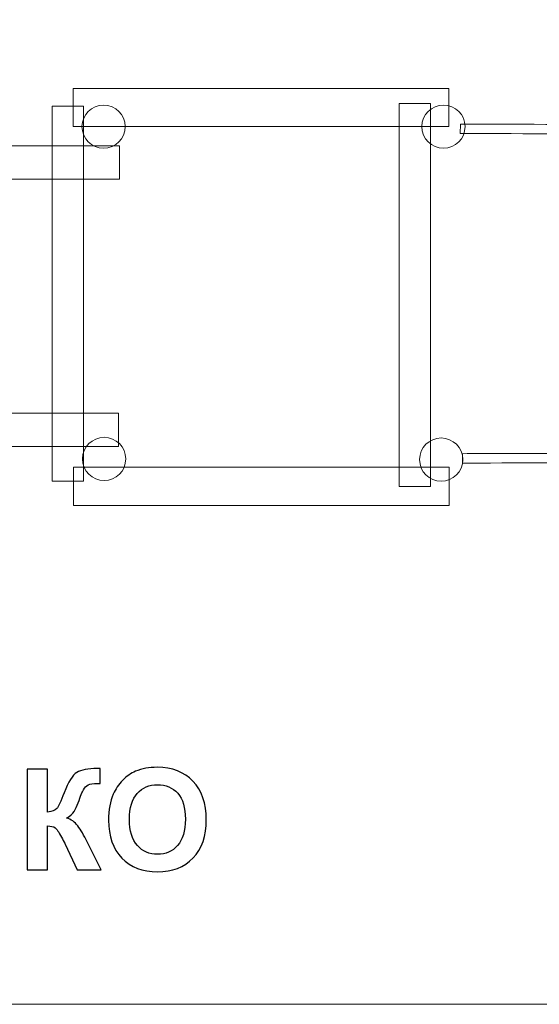
# Model space of a CAD drawing. Units: centimetres. Extents: x -8.6 to 6.9, y 7.3 to 13.3.
# Drawn here: x 0.5 to 2.6, y 7.3 to 11.2 of the extents above; entities that cross this region are included whole.
import ezdxf

# ---------------------------------------------------------------- set-up
doc = ezdxf.new("R2010")
doc.units = ezdxf.units.CM
doc.header["$MEASUREMENT"] = 0
doc.layers.add('layer 1', color=7, linetype='Continuous')

msp = doc.modelspace()

# ---------------------------------------------------------------- linework, layer by layer
at = {"layer": 'layer 1', "color": 254, "lineweight": 9}
for points in [[(2.06655, 9.36233), (2.19243, 9.36233), (2.19243, 10.89691), (2.06655, 10.89691), (2.06655, 9.36233)], [(0.67483, 9.38349), (0.80071, 9.38349), (0.80071, 10.88693), (0.67483, 10.88693), (0.67483, 9.38349)], [(-2.17403, 10.59379), (0.94435, 10.59379), (0.94435, 10.72683), (-2.17403, 10.72683), (-2.17403, 10.59379)], [(-2.17798, 9.52287), (0.9404, 9.52287), (0.9404, 9.65591), (-2.17798, 9.65591), (-2.17798, 9.52287)]]:
    msp.add_lwpolyline(points, close=True, dxfattribs=at)
for centre in [(0.88066, 10.80431), (2.24393, 10.80431), (0.88286, 9.47256), (2.23489, 9.46991)]:
    msp.add_ellipse(centre, major_axis=(0, 0.08663), ratio=1, dxfattribs=at)
at = {"layer": 'layer 1', "color": 20, "lineweight": 18}
msp.add_open_spline([(-2.93332, 12.81332), (-2.93538, 12.86932), (-2.9168, 12.91826), (-2.87811, 12.95879), (-2.87811, 12.95879), (-2.83941, 12.99931), (-2.79138, 13.02013), (-2.73535, 13.02066), (-2.73535, 13.02066), (-2.73535, 13.02066), (1.51109, 13.06074), (1.51109, 13.06074), (1.51109, 13.06074), (1.56651, 13.06126), (1.61439, 13.04183), (1.65375, 13.00282), (1.65375, 13.00282), (1.69312, 12.96381), (1.71299, 12.91612), (1.71298, 12.8607), (1.71298, 12.8607), (1.71298, 12.8607), (1.71298, 12.8586), (1.71298, 12.8586), (1.71298, 12.8586), (1.71298, 12.8586), (4.22485, 12.8586), (4.22485, 12.8586), (4.22485, 12.8586), (5.71426, 12.8586), (6.92485, 11.64801), (6.92485, 10.1586), (6.92485, 10.1586), (6.92485, 10.1586), (6.92485, 9.98823), (6.92485, 9.98823), (6.92485, 9.98823), (6.92485, 8.49882), (5.71426, 7.28823), (4.22485, 7.28823), (4.22485, 7.28823), (4.22485, 7.28823), (2.28136, 7.28823), (2.28136, 7.28823), (2.28136, 7.28823), (2.28136, 7.28823), (2.28136, 7.28706), (2.28136, 7.28706), (2.28136, 7.28706), (2.28136, 7.28706), (-4.76949, 7.28706), (-4.76949, 7.28706), (-4.76949, 7.28706), (-4.9948, 7.28706), (-5.18729, 7.31825), (-5.40107, 7.3894), (-5.40107, 7.3894), (-5.40107, 7.3894), (-6.55347, 7.77294), (-6.55347, 7.77294), (-6.55347, 7.77294), (-7.09246, 7.95233), (-7.49016, 8.3056), (-7.73185, 8.81968), (-7.73185, 8.81968), (-7.73185, 8.81968), (-8.14414, 9.69664), (-8.14414, 9.69664), (-8.14414, 9.69664), (-8.557, 10.57479), (-8.37146, 11.62452), (-7.68261, 12.30795), (-7.68261, 12.30795), (-7.68261, 12.30795), (-7.52872, 12.46063), (-7.52872, 12.46063), (-7.52872, 12.46063), (-6.82185, 13.16194), (-5.74764, 13.32898), (-4.86119, 12.87544), (-4.86119, 12.87544), (-4.86119, 12.87544), (-4.60492, 12.74432), (-4.60492, 12.74432), (-4.60492, 12.74432), (-4.60492, 12.74432), (-4.54403, 12.72469), (-4.54403, 12.72469), (-4.54403, 12.72469), (-4.54403, 12.72469), (-2.93332, 12.81332), (-2.93332, 12.81332)], degree=3, knots=[0, 0, 0, 0, 0.0416667, 0.0416667, 0.0416667, 0.0416667, 0.0833333, 0.0833333, 0.0833333, 0.0833333, 0.125, 0.125, 0.125, 0.125, 0.1666667, 0.1666667, 0.1666667, 0.1666667, 0.2083333, 0.2083333, 0.2083333, 0.2083333, 0.25, 0.25, 0.25, 0.25, 0.2916667, 0.2916667, 0.2916667, 0.2916667, 0.3333333, 0.3333333, 0.3333333, 0.3333333, 0.375, 0.375, 0.375, 0.375, 0.4166667, 0.4166667, 0.4166667, 0.4166667, 0.4583333, 0.4583333, 0.4583333, 0.4583333, 0.5, 0.5, 0.5, 0.5, 0.5416667, 0.5416667, 0.5416667, 0.5416667, 0.5833333, 0.5833333, 0.5833333, 0.5833333, 0.625, 0.625, 0.625, 0.625, 0.6666667, 0.6666667, 0.6666667, 0.6666667, 0.7083333, 0.7083333, 0.7083333, 0.7083333, 0.75, 0.75, 0.75, 0.75, 0.7916667, 0.7916667, 0.7916667, 0.7916667, 0.8333333, 0.8333333, 0.8333333, 0.8333333, 0.875, 0.875, 0.875, 0.875, 0.9166667, 0.9166667, 0.9166667, 0.9166667, 1, 1, 1, 1], dxfattribs=at)
at = {"layer": 'layer 1', "color": 254, "lineweight": 9}
for points, knots in [([(0.75895, 10.95776), (0.75895, 10.95776), (0.75895, 10.80431), (0.75895, 10.80431), (0.75895, 10.80431), (0.75895, 10.80431), (2.26567, 10.80431), (2.26567, 10.80431), (2.26567, 10.80431), (2.26567, 10.80431), (2.26567, 10.95776), (2.26567, 10.95776), (2.26567, 10.95776), (2.26567, 10.95776), (0.75895, 10.95776), (0.75895, 10.95776)], [0, 0, 0, 0, 0.2, 0.2, 0.2, 0.2, 0.4, 0.4, 0.4, 0.4, 0.6, 0.6, 0.6, 0.6, 1, 1, 1, 1]), ([(2.33059, 10.81459), (2.57748, 10.81375), (2.82437, 10.81289), (3.07126, 10.81207), (3.07126, 10.81207), (3.18487, 10.81169), (3.26996, 10.79501), (3.37898, 10.76547), (3.37898, 10.76547), (3.73198, 10.66982), (4.03076, 10.48901), (4.22183, 10.17077), (4.22183, 10.17077), (4.22183, 10.17077), (4.23155, 10.15458), (4.23155, 10.15458), (4.23155, 10.15458), (4.23155, 10.15458), (4.19916, 10.13513), (4.19916, 10.13513), (4.19916, 10.13513), (4.19916, 10.13513), (4.18943, 10.15133), (4.18943, 10.15133), (4.18943, 10.15133), (4.00348, 10.46104), (3.71253, 10.63595), (3.3691, 10.72901), (3.3691, 10.72901), (3.2633, 10.75768), (3.18136, 10.77393), (3.07114, 10.77429), (3.07114, 10.77429), (2.82425, 10.77511), (2.57736, 10.77597), (2.33047, 10.77681), (2.33047, 10.77681), (2.33047, 10.77681), (2.31158, 10.77687), (2.31158, 10.77687), (2.31158, 10.77687), (2.31158, 10.77687), (2.3117, 10.81465), (2.3117, 10.81465), (2.3117, 10.81465), (2.3117, 10.81465), (2.33059, 10.81459), (2.33059, 10.81459)], [0, 0, 0, 0, 0.0769231, 0.0769231, 0.0769231, 0.0769231, 0.1538462, 0.1538462, 0.1538462, 0.1538462, 0.2307692, 0.2307692, 0.2307692, 0.2307692, 0.3076923, 0.3076923, 0.3076923, 0.3076923, 0.3846154, 0.3846154, 0.3846154, 0.3846154, 0.4615385, 0.4615385, 0.4615385, 0.4615385, 0.5384615, 0.5384615, 0.5384615, 0.5384615, 0.6153846, 0.6153846, 0.6153846, 0.6153846, 0.6923077, 0.6923077, 0.6923077, 0.6923077, 0.7692308, 0.7692308, 0.7692308, 0.7692308, 0.8461538, 0.8461538, 0.8461538, 0.8461538, 1, 1, 1, 1]), ([(2.33981, 9.45599), (2.5867, 9.45683), (2.83359, 9.45769), (3.08048, 9.45851), (3.08048, 9.45851), (3.19409, 9.45889), (3.27918, 9.47557), (3.3882, 9.50511), (3.3882, 9.50511), (3.7412, 9.60076), (4.03998, 9.78157), (4.23105, 10.09981), (4.23105, 10.09981), (4.23105, 10.09981), (4.24077, 10.116), (4.24077, 10.116), (4.24077, 10.116), (4.24077, 10.116), (4.20838, 10.13545), (4.20838, 10.13545), (4.20838, 10.13545), (4.20838, 10.13545), (4.19865, 10.11925), (4.19865, 10.11925), (4.19865, 10.11925), (4.0127, 9.80954), (3.72175, 9.63463), (3.37832, 9.54157), (3.37832, 9.54157), (3.27252, 9.5129), (3.19058, 9.49665), (3.08036, 9.49629), (3.08036, 9.49629), (2.83347, 9.49547), (2.58658, 9.49461), (2.33969, 9.49377), (2.33969, 9.49377), (2.33969, 9.49377), (2.3208, 9.49371), (2.3208, 9.49371), (2.3208, 9.49371), (2.3208, 9.49371), (2.32092, 9.45593), (2.32092, 9.45593), (2.32092, 9.45593), (2.32092, 9.45593), (2.33981, 9.45599), (2.33981, 9.45599)], [0, 0, 0, 0, 0.0769231, 0.0769231, 0.0769231, 0.0769231, 0.1538462, 0.1538462, 0.1538462, 0.1538462, 0.2307692, 0.2307692, 0.2307692, 0.2307692, 0.3076923, 0.3076923, 0.3076923, 0.3076923, 0.3846154, 0.3846154, 0.3846154, 0.3846154, 0.4615385, 0.4615385, 0.4615385, 0.4615385, 0.5384615, 0.5384615, 0.5384615, 0.5384615, 0.6153846, 0.6153846, 0.6153846, 0.6153846, 0.6923077, 0.6923077, 0.6923077, 0.6923077, 0.7692308, 0.7692308, 0.7692308, 0.7692308, 0.8461538, 0.8461538, 0.8461538, 0.8461538, 1, 1, 1, 1]), ([(0.75978, 9.43976), (0.75978, 9.43976), (0.75978, 9.28631), (0.75978, 9.28631), (0.75978, 9.28631), (0.75978, 9.28631), (2.2665, 9.28631), (2.2665, 9.28631), (2.2665, 9.28631), (2.2665, 9.28631), (2.2665, 9.43976), (2.2665, 9.43976), (2.2665, 9.43976), (2.2665, 9.43976), (0.75978, 9.43976), (0.75978, 9.43976)], [0, 0, 0, 0, 0.2, 0.2, 0.2, 0.2, 0.4, 0.4, 0.4, 0.4, 0.6, 0.6, 0.6, 0.6, 1, 1, 1, 1])]:
    msp.add_open_spline(points, degree=3, knots=knots, dxfattribs=at)
at = {"layer": 'layer 1'}
for points, knots in [([(0.57401, 8.22957), (0.57401, 8.22957), (0.65586, 8.22957), (0.65586, 8.22957), (0.65586, 8.22957), (0.65586, 8.22957), (0.65586, 8.05741), (0.65586, 8.05741), (0.65586, 8.05741), (0.67401, 8.0593), (0.68634, 8.06391), (0.69273, 8.07153), (0.69273, 8.07153), (0.69913, 8.07905), (0.7091, 8.10003), (0.72246, 8.13446), (0.72246, 8.13446), (0.7393, 8.17821), (0.75633, 8.20549), (0.77335, 8.21612), (0.77335, 8.21612), (0.79029, 8.22675), (0.81747, 8.23211), (0.8551, 8.23211), (0.8551, 8.23211), (0.85699, 8.23211), (0.86094, 8.2322), (0.86696, 8.23239), (0.86696, 8.23239), (0.86696, 8.23239), (0.86696, 8.172), (0.86696, 8.172), (0.86696, 8.172), (0.86696, 8.172), (0.85539, 8.17228), (0.85539, 8.17228), (0.85539, 8.17228), (0.83864, 8.17228), (0.82641, 8.17021), (0.8187, 8.16607), (0.8187, 8.16607), (0.81098, 8.16193), (0.80477, 8.15563), (0.79998, 8.14716), (0.79998, 8.14716), (0.79518, 8.13869), (0.78812, 8.12129), (0.77881, 8.09495), (0.77881, 8.09495), (0.77382, 8.08093), (0.76846, 8.06927), (0.76263, 8.05986), (0.76263, 8.05986), (0.75689, 8.05045), (0.74664, 8.04161), (0.73196, 8.03333), (0.73196, 8.03333), (0.75012, 8.02825), (0.76508, 8.01781), (0.77693, 8.00219), (0.77693, 8.00219), (0.78878, 7.98658), (0.80176, 7.96456), (0.81588, 7.93606), (0.81588, 7.93606), (0.81588, 7.93606), (0.87091, 7.82543), (0.87091, 7.82543), (0.87091, 7.82543), (0.87091, 7.82543), (0.77495, 7.82543), (0.77495, 7.82543), (0.77495, 7.82543), (0.77495, 7.82543), (0.72651, 7.92948), (0.72651, 7.92948), (0.72651, 7.92948), (0.72575, 7.93098), (0.72415, 7.9338), (0.7218, 7.93804), (0.7218, 7.93804), (0.72086, 7.93945), (0.71747, 7.94584), (0.71164, 7.95704), (0.71164, 7.95704), (0.70129, 7.97698), (0.69283, 7.9894), (0.68624, 7.99439), (0.68624, 7.99439), (0.67956, 7.99937), (0.6695, 8.00191), (0.65586, 8.0021), (0.65586, 8.0021), (0.65586, 8.0021), (0.65586, 7.82543), (0.65586, 7.82543), (0.65586, 7.82543), (0.65586, 7.82543), (0.57401, 7.82543), (0.57401, 7.82543), (0.57401, 7.82543), (0.57401, 7.82543), (0.57401, 8.22957), (0.57401, 8.22957)], [0, 0, 0, 0, 0.037037, 0.037037, 0.037037, 0.037037, 0.0740741, 0.0740741, 0.0740741, 0.0740741, 0.1111111, 0.1111111, 0.1111111, 0.1111111, 0.1481481, 0.1481481, 0.1481481, 0.1481481, 0.1851852, 0.1851852, 0.1851852, 0.1851852, 0.2222222, 0.2222222, 0.2222222, 0.2222222, 0.2592593, 0.2592593, 0.2592593, 0.2592593, 0.2962963, 0.2962963, 0.2962963, 0.2962963, 0.3333333, 0.3333333, 0.3333333, 0.3333333, 0.3703704, 0.3703704, 0.3703704, 0.3703704, 0.4074074, 0.4074074, 0.4074074, 0.4074074, 0.4444444, 0.4444444, 0.4444444, 0.4444444, 0.4814815, 0.4814815, 0.4814815, 0.4814815, 0.5185185, 0.5185185, 0.5185185, 0.5185185, 0.5555556, 0.5555556, 0.5555556, 0.5555556, 0.5925926, 0.5925926, 0.5925926, 0.5925926, 0.6296296, 0.6296296, 0.6296296, 0.6296296, 0.6666667, 0.6666667, 0.6666667, 0.6666667, 0.7037037, 0.7037037, 0.7037037, 0.7037037, 0.7407407, 0.7407407, 0.7407407, 0.7407407, 0.7777778, 0.7777778, 0.7777778, 0.7777778, 0.8148148, 0.8148148, 0.8148148, 0.8148148, 0.8518519, 0.8518519, 0.8518519, 0.8518519, 0.8888889, 0.8888889, 0.8888889, 0.8888889, 0.9259259, 0.9259259, 0.9259259, 0.9259259, 1, 1, 1, 1]), ([(0.90045, 8.02505), (0.90045, 8.06626), (0.90666, 8.10088), (0.91898, 8.12891), (0.91898, 8.12891), (0.92811, 8.14951), (0.94071, 8.16805), (0.95661, 8.18441), (0.95661, 8.18441), (0.97251, 8.20078), (0.98991, 8.21292), (1.00882, 8.22091), (1.00882, 8.22091), (1.03404, 8.23154), (1.0631, 8.23691), (1.09603, 8.23691), (1.09603, 8.23691), (1.15567, 8.23691), (1.20327, 8.21837), (1.23911, 8.1814), (1.23911, 8.1814), (1.27486, 8.14434), (1.29274, 8.09288), (1.29274, 8.02694), (1.29274, 8.02694), (1.29274, 7.96155), (1.27496, 7.91038), (1.23949, 7.8735), (1.23949, 7.8735), (1.20403, 7.83653), (1.15652, 7.81809), (1.09716, 7.81809), (1.09716, 7.81809), (1.03705, 7.81809), (0.98916, 7.83644), (0.9537, 7.87322), (0.9537, 7.87322), (0.91823, 7.90991), (0.90045, 7.96052), (0.90045, 8.02505)], [0, 0, 0, 0, 0.0909091, 0.0909091, 0.0909091, 0.0909091, 0.1818182, 0.1818182, 0.1818182, 0.1818182, 0.2727273, 0.2727273, 0.2727273, 0.2727273, 0.3636364, 0.3636364, 0.3636364, 0.3636364, 0.4545455, 0.4545455, 0.4545455, 0.4545455, 0.5454545, 0.5454545, 0.5454545, 0.5454545, 0.6363636, 0.6363636, 0.6363636, 0.6363636, 0.7272727, 0.7272727, 0.7272727, 0.7272727, 0.8181818, 0.8181818, 0.8181818, 0.8181818, 1, 1, 1, 1]), ([(0.98455, 8.02778), (0.98455, 7.98197), (0.99518, 7.94725), (1.01635, 7.92355), (1.01635, 7.92355), (1.03752, 7.89994), (1.06442, 7.88808), (1.09697, 7.88808), (1.09697, 7.88808), (1.12961, 7.88808), (1.15633, 7.89984), (1.17731, 7.92327), (1.17731, 7.92327), (1.19819, 7.94678), (1.20864, 7.98197), (1.20864, 8.02891), (1.20864, 8.02891), (1.20864, 8.07529), (1.19848, 8.10991), (1.17806, 8.13267), (1.17806, 8.13267), (1.15774, 8.15553), (1.13074, 8.16692), (1.09697, 8.16692), (1.09697, 8.16692), (1.06329, 8.16692), (1.0361, 8.15535), (1.0155, 8.1323), (1.0155, 8.1323), (0.9949, 8.10916), (0.98455, 8.07435), (0.98455, 8.02778)], [0, 0, 0, 0, 0.1111111, 0.1111111, 0.1111111, 0.1111111, 0.2222222, 0.2222222, 0.2222222, 0.2222222, 0.3333333, 0.3333333, 0.3333333, 0.3333333, 0.4444444, 0.4444444, 0.4444444, 0.4444444, 0.5555556, 0.5555556, 0.5555556, 0.5555556, 0.6666667, 0.6666667, 0.6666667, 0.6666667, 0.7777778, 0.7777778, 0.7777778, 0.7777778, 1, 1, 1, 1])]:
    msp.add_open_spline(points, degree=3, knots=knots, dxfattribs=at)

doc.saveas('drawing.dxf')
